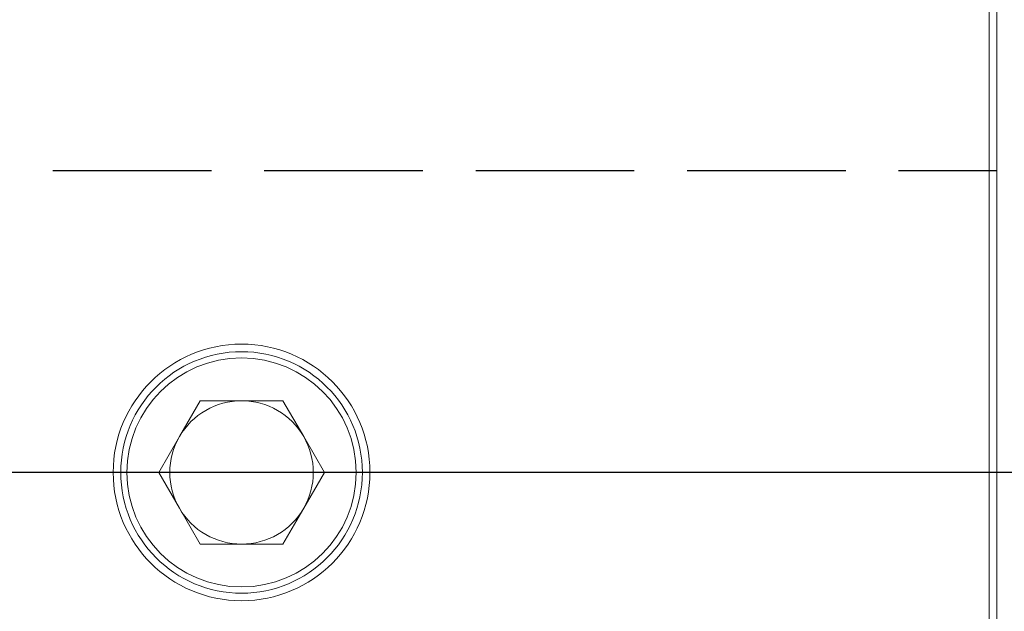
# Model space of a CAD drawing. Extents: x 10 to 2740, y 10 to 1879.
# Drawn here: x 2285 to 2415, y 1217 to 1296 of the extents above; entities that cross this region are included whole.
import ezdxf

# ---------------------------------------------------------------- set-up
doc = ezdxf.new("R2010")
doc.units = 0
doc.header["$LTSCALE"] = 7
doc.linetypes.add('CENTER', pattern=[23, 20, -1, 1, -1])
doc.linetypes.add('DASHED', pattern=[4, 3, -1])
doc.layers.add('EXT-800H-4D', color=7, linetype='CONTINUOUS')

# ---------------------------------------------------------------- blocks, each defined once
blk = doc.blocks.new('EXT-800H-4DR')
at = {"layer": 'EXT-800H-4D', "color": 7, "linetype": 'Continuous', "lineweight": 15}
for p, q in [((-1, -450), (-1, 450)), ((0, 449), (0, -449)), ((-108.23, 4.75), (-105.48, 9.5)), ((-105.48, 9.5), (-100, 9.5)), ((-100, 9.5), (-94.52, 9.5)), ((-94.52, 9.5), (-91.77, 4.75)), ((-110.97, 0), (-108.23, 4.75)), ((-91.77, 4.75), (-89.03, 0)), ((-108.23, -4.75), (-110.97, 0)), ((-89.03, 0), (-91.77, -4.75)), ((-105.48, -9.5), (-108.23, -4.75)), ((-91.77, -4.75), (-94.52, -9.5)), ((-100, -9.5), (-105.48, -9.5)), ((-94.52, -9.5), (-100, -9.5))]:
    blk.add_line(p, q, dxfattribs=at)
at = {"layer": 'EXT-800H-4D', "color": 3, "linetype": 'DASHED'}
blk.add_line((-265, 40), (0, 40), dxfattribs=at)
at = {"layer": 'EXT-800H-4D', "color": 1, "linetype": 'CENTER'}
blk.add_line((2, 0), (-307, 0), dxfattribs=at)
at = {"layer": 'EXT-800H-4D', "color": 7, "linetype": 'Continuous', "lineweight": 15}
blk.add_circle((-100, 0), 17, dxfattribs=at)
at = {"layer": 'EXT-800H-4D', "color": 7, "linetype": 'Continuous', "lineweight": 15, "extrusion": (-1.96839e-16, 3.58466e-15, -1)}
for radius in [16, 15.18]:
    blk.add_circle((100, 0), radius, dxfattribs=at)
at = {"layer": 'EXT-800H-4D', "color": 7, "linetype": 'Continuous', "lineweight": 15}
for start, end in [(90, 150), (30, 90), (150, 210), (330, 30), (210, 270), (270, 330)]:
    blk.add_arc((-100, 0), 9.5, start, end, dxfattribs=at)

msp = doc.modelspace()

# ---------------------------------------------------------------- block references
at = {"layer": 'EXT-800H-4D', "color": 7, "linetype": 'Continuous'}
msp.add_blockref('EXT-800H-4DR', (2414.087, 1235.734), dxfattribs=at)

doc.saveas('drawing.dxf')
